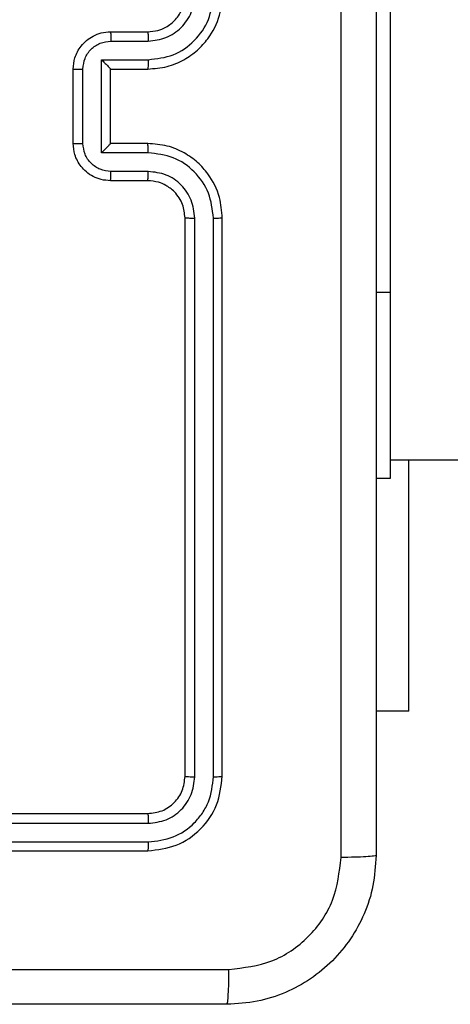
# Model space of a CAD drawing. Units: millimetres. Extents: x -445 to 872, y 98 to 813.
# Drawn here: x 291 to 294, y 278 to 284 of the extents above; entities that cross this region are included whole.
import ezdxf

# ---------------------------------------------------------------- set-up
doc = ezdxf.new("R2010")
doc.units = ezdxf.units.MM
doc.header["$LTSCALE"] = 35
doc.header["$PDSIZE"] = -1
doc.layers.add('VP-DIM', color=7, linetype='Continuous')
doc.layers.add('VP-EQ', color=7, linetype='Continuous', true_color=0x8a3492)
doc.dimstyles.get("Standard").update_dxf_attribs({"dimtxt": 14, "dimasz": 20, "dimexe": 20, "dimexo": 50, "dimgap": 20, "dimtad": 0, "dimdec": 0, "dimzin": 0, "dimdsep": 46, "dimtxsty": 'Standard', "dimcen": -0.09, "dimadec": 0, "dimazin": 0, "dimtfac": 1, "dimtdec": 4, "dimtofl": 0, "dimtmove": 0, "dimatfit": 3, "dimfxl": 70, "dimfxlon": 1, "dimtolj": 1, "dimtzin": 0, "dimarcsym": 0})

# ---------------------------------------------------------------- blocks, each defined once
blk = doc.blocks.new('*D28')
at = {"layer": 'Defpoints', "color": 0}
for p in [(288.5672, 435.8976), (772.5672, 435.8976), (288.5672, 278.2476)]:
    blk.add_point(p, dxfattribs=at)
at = {"layer": 'VP-DIM', "color": 0, "lineweight": -2}
for p, q in [((702.5672, 435.8976), (792.5672, 435.8976)), ((772.5672, 415.8976), (772.5672, 396.1921)), ((772.5672, 298.2476), (772.5672, 323.5254)), ((702.5672, 278.2476), (792.5672, 278.2476))]:
    blk.add_line(p, q, dxfattribs=at)
at = {"layer": 'VP-DIM', "color": 0}
for points in [[(775.9005, 415.8976), (769.2338, 415.8976), (772.5672, 435.8976)], [(769.2338, 298.2476), (775.9005, 298.2476), (772.5672, 278.2476)]]:
    blk.add_solid(points, dxfattribs=at)
at = {"layer": 'VP-DIM', "color": 0, "insert": (772.5672, 359.8588), "char_height": 14, "attachment_point": 5, "rotation": 90}
blk.add_mtext('\\A1;158', dxfattribs=at)
blk = doc.blocks.new('RC1466_')
at = {"color": 7, "linetype": 'Continuous', "lineweight": 25}
for p, q in [((293.4672, 284.0726), (293.4672, 282.0726)), ((291.9672, 283.4726), (292.1672, 283.4726)), ((291.9693, 283.4228), (292.1695, 283.4228)), ((291.9193, 283.3228), (292.1695, 283.3228)), ((291.9193, 282.8225), (291.9193, 283.3228)), ((291.7672, 282.8726), (291.7672, 283.2726)), ((291.8192, 282.8725), (291.8192, 283.2727)), ((291.9672, 283.2726), (291.9672, 283.2727)), ((291.9672, 283.2726), (292.1672, 283.2726)), ((291.9672, 282.8726), (291.9672, 283.2726)), ((292.1672, 282.8726), (291.9672, 282.8726)), ((291.9672, 282.8726), (291.9672, 282.8726)), ((292.1695, 282.8224), (291.9193, 282.8225)), ((292.1695, 282.7224), (291.9693, 282.7224)), ((292.1672, 282.6726), (291.9672, 282.6726)), ((292.3672, 279.4726), (292.3672, 282.4726)), ((292.4197, 279.4702), (292.4197, 282.4722)), ((292.5198, 279.4702), (292.5197, 282.4722)), ((292.5672, 279.4726), (292.5672, 282.4726)), ((293.4672, 282.0726), (293.4672, 281.0726)), ((293.4672, 281.1726), (357.6672, 281.1726)), ((293.5672, 279.8226), (293.5672, 281.1726)), ((293.4672, 281.0726), (293.3922, 281.0726)), ((293.5672, 279.8226), (293.3922, 279.8226)), ((289.1672, 279.2726), (292.1672, 279.2726)), ((289.1676, 279.2201), (292.1695, 279.2201)), ((289.1676, 279.1201), (292.1695, 279.12)), ((289.1672, 279.0726), (292.1672, 279.0726))]:
    blk.add_line(p, q, dxfattribs=at)
at = {"color": 8, "linetype": 'Continuous', "lineweight": 25}
blk.add_line((293.4672, 282.0726), (293.3922, 282.0726), dxfattribs=at)
at = {"color": 7, "linetype": 'Continuous', "lineweight": 25}
for points, knots in [([(293.2045, 279.0369), (293.2045, 279.9333), (293.2044, 281.7262), (293.2044, 284.419), (293.2045, 286.2119), (293.2045, 287.1083)], [0, 0, 0, 0, 0.333337, 0.666663, 1, 1, 1, 1]), ([(293.3922, 287.0976), (293.3922, 286.2037), (293.3922, 284.4154), (293.3922, 281.7298), (293.3922, 279.9416), (293.3922, 279.0476)], [0, 0, 0, 0, 0.333296, 0.666702, 1, 1, 1, 1]), ([(292.1672, 283.2726), (292.2022, 283.2753), (292.2697, 283.2804), (292.3607, 283.3186), (292.4345, 283.3708), (292.5047, 283.4486), (292.5572, 283.551), (292.5641, 283.6354), (292.5672, 283.6726)], [0, 0, 0, 0, 0.167277, 0.322545, 0.465787, 0.596991, 0.822382, 1, 1, 1, 1]), ([(292.1672, 283.4726), (292.1856, 283.4741), (292.2194, 283.4768), (292.2712, 283.4989), (292.3192, 283.537), (292.3589, 283.5981), (292.3643, 283.6471), (292.3672, 283.6726)], [0, 0, 0, 0, 0.176049, 0.323728, 0.53303, 0.756646, 1, 1, 1, 1]), ([(292.1695, 283.4228), (292.2022, 283.4268), (292.2675, 283.4348), (292.3504, 283.4919), (292.4082, 283.5746), (292.4158, 283.6402), (292.4197, 283.673)], [0, 0, 0, 0, 0.2499439, 0.499882, 0.7495632, 1, 1, 1, 1]), ([(292.1695, 283.3228), (292.2154, 283.3281), (292.307, 283.3387), (292.4229, 283.4195), (292.503, 283.5356), (292.5141, 283.6272), (292.5197, 283.673)], [0, 0, 0, 0, 0.250454, 0.500141, 0.75009, 1, 1, 1, 1]), ([(291.7672, 283.2726), (291.769, 283.2928), (291.7729, 283.3372), (291.8017, 283.3896), (291.838, 283.4273), (291.8746, 283.4517), (291.9185, 283.4691), (291.9506, 283.4714), (291.9672, 283.4726)], [0, 0, 0, 0, 0.1931665, 0.4237241, 0.5536584, 0.6930005, 0.8417879, 1, 1, 1, 1]), ([(291.9672, 283.4726), (291.9675, 283.4717), (291.9681, 283.4697), (291.9688, 283.4565), (291.9693, 283.44), (291.9693, 283.4286), (291.9693, 283.4228)], [0, 0, 0, 0, 0.2798386, 0.5590544, 0.7795331, 1, 1, 1, 1]), ([(292.1672, 283.4726), (292.1675, 283.4718), (292.1681, 283.4703), (292.1688, 283.4589), (292.1694, 283.4424), (292.1694, 283.4293), (292.1695, 283.4228)], [0, 0, 0, 0, 0.25019, 0.499993, 0.749798, 1, 1, 1, 1]), ([(291.8192, 283.2727), (291.8216, 283.2924), (291.8264, 283.3316), (291.8607, 283.3813), (291.9104, 283.416), (291.9497, 283.4205), (291.9693, 283.4228)], [0, 0, 0, 0, 0.249932, 0.499859, 0.749545, 1, 1, 1, 1]), ([(291.9193, 283.3228), (291.9248, 283.3172), (291.9358, 283.3062), (291.9489, 283.2927), (291.9579, 283.2833), (291.9632, 283.2776), (291.9665, 283.2738), (291.967, 283.273), (291.9672, 283.2727)], [0, 0, 0, 0, 0.251489, 0.502516, 0.646476, 0.775684, 0.892511, 1, 1, 1, 1]), ([(292.1695, 283.3228), (292.1694, 283.3162), (292.1694, 283.3031), (292.1688, 283.2865), (292.1681, 283.275), (292.1675, 283.2734), (292.1672, 283.2726)], [0, 0, 0, 0, 0.250161, 0.499912, 0.749786, 1, 1, 1, 1]), ([(291.7672, 283.2726), (291.7674, 283.2726), (291.7678, 283.2726), (291.771, 283.2727), (291.7758, 283.2727), (291.7823, 283.2727), (291.7903, 283.2727), (291.7994, 283.2727), (291.8091, 283.2727), (291.8159, 283.2727), (291.8192, 283.2727)], [0, 0, 0, 0, 0.1250446, 0.2501597, 0.3752568, 0.5000102, 0.6247552, 0.7497984, 0.87496, 1, 1, 1, 1]), ([(291.7672, 282.8726), (291.7674, 282.8726), (291.7678, 282.8726), (291.771, 282.8726), (291.7758, 282.8725), (291.7823, 282.8725), (291.7903, 282.8725), (291.7994, 282.8725), (291.8092, 282.8725), (291.8159, 282.8725), (291.8192, 282.8725)], [0, 0, 0, 0, 0.125041, 0.250223, 0.375251, 0.500001, 0.624743, 0.74982, 0.874959, 1, 1, 1, 1]), ([(291.9672, 282.6726), (291.9506, 282.6738), (291.9183, 282.6761), (291.8744, 282.6936), (291.8378, 282.7181), (291.8015, 282.7559), (291.7729, 282.8082), (291.7689, 282.8525), (291.7672, 282.8726)], [0, 0, 0, 0, 0.158742, 0.307899, 0.447487, 0.577504, 0.807738, 1, 1, 1, 1]), ([(291.9693, 282.7224), (291.9497, 282.7247), (291.9104, 282.7292), (291.8607, 282.7639), (291.8264, 282.8136), (291.8216, 282.8529), (291.8192, 282.8725)], [0, 0, 0, 0, 0.250442, 0.500151, 0.750073, 1, 1, 1, 1]), ([(291.9193, 282.8225), (291.9248, 282.828), (291.9358, 282.839), (291.9489, 282.8525), (291.9579, 282.8619), (291.9632, 282.8676), (291.9665, 282.8714), (291.967, 282.8722), (291.9672, 282.8726)], [0, 0, 0, 0, 0.251449, 0.502433, 0.646464, 0.775719, 0.892513, 1, 1, 1, 1]), ([(292.1695, 282.8224), (292.1694, 282.829), (292.1694, 282.8421), (292.1688, 282.8588), (292.1681, 282.8703), (292.1675, 282.8718), (292.1672, 282.8726)], [0, 0, 0, 0, 0.250222, 0.500013, 0.749799, 1, 1, 1, 1]), ([(292.5672, 282.4726), (292.5642, 282.5096), (292.5573, 282.5937), (292.5052, 282.6959), (292.4351, 282.7739), (292.3613, 282.8263), (292.2701, 282.8648), (292.2023, 282.8699), (292.1672, 282.8726)], [0, 0, 0, 0, 0.176482, 0.4015, 0.53281, 0.676335, 0.832072, 1, 1, 1, 1]), ([(292.5197, 282.4722), (292.5141, 282.518), (292.503, 282.6096), (292.4229, 282.7257), (292.307, 282.8065), (292.2154, 282.8171), (292.1695, 282.8224)], [0, 0, 0, 0, 0.24991, 0.49986, 0.749549, 1, 1, 1, 1]), ([(291.9672, 282.6726), (291.9675, 282.6736), (291.9681, 282.6755), (291.9688, 282.6887), (291.9693, 282.7052), (291.9693, 282.7166), (291.9693, 282.7224)], [0, 0, 0, 0, 0.279794, 0.559073, 0.779469, 1, 1, 1, 1]), ([(292.1672, 282.6726), (292.1675, 282.6734), (292.1681, 282.6749), (292.1688, 282.6863), (292.1694, 282.7028), (292.1694, 282.7159), (292.1695, 282.7224)], [0, 0, 0, 0, 0.250181, 0.500079, 0.749852, 1, 1, 1, 1]), ([(292.4197, 282.4722), (292.4157, 282.5049), (292.4077, 282.5703), (292.3505, 282.6533), (292.2677, 282.711), (292.2023, 282.7186), (292.1695, 282.7224)], [0, 0, 0, 0, 0.2499, 0.499863, 0.749546, 1, 1, 1, 1]), ([(292.3672, 282.4726), (292.3646, 282.4972), (292.3607, 282.5351), (292.3366, 282.5812), (292.3133, 282.6108), (292.2882, 282.6327), (292.26, 282.6509), (292.2204, 282.6682), (292.1867, 282.671), (292.1672, 282.6726)], [0, 0, 0, 0, 0.233528, 0.359907, 0.492431, 0.592148, 0.677714, 0.813742, 1, 1, 1, 1]), ([(292.3672, 282.4726), (292.3674, 282.4726), (292.3678, 282.4725), (292.371, 282.4724), (292.3759, 282.4724), (292.3825, 282.4723), (292.3905, 282.4723), (292.3997, 282.4722), (292.4095, 282.4722), (292.4163, 282.4722), (292.4197, 282.4722)], [0, 0, 0, 0, 0.125017, 0.250183, 0.375255, 0.499981, 0.624729, 0.749807, 0.874946, 1, 1, 1, 1]), ([(292.5197, 282.4722), (292.526, 282.4722), (292.5386, 282.4722), (292.5542, 282.4723), (292.565, 282.4725), (292.5664, 282.4726), (292.5672, 282.4726)], [0, 0, 0, 0, 0.250167, 0.500012, 0.74987, 1, 1, 1, 1]), ([(292.1672, 279.2726), (292.1934, 279.2756), (292.2457, 279.2816), (292.3119, 279.3279), (292.3582, 279.394), (292.3642, 279.4464), (292.3672, 279.4726)], [0, 0, 0, 0, 0.250018, 0.49989, 0.749815, 1, 1, 1, 1]), ([(292.1672, 279.0726), (292.2196, 279.0786), (292.3243, 279.0906), (292.4566, 279.1831), (292.5491, 279.3154), (292.5612, 279.4202), (292.5672, 279.4726)], [0, 0, 0, 0, 0.24996, 0.499876, 0.749856, 1, 1, 1, 1]), ([(292.1695, 279.12), (292.2152, 279.1255), (292.3066, 279.1366), (292.4042, 279.2038), (292.4624, 279.2741), (292.5068, 279.3554), (292.5146, 279.4244), (292.5198, 279.4702)], [0, 0, 0, 0, 0.249617, 0.499226, 0.623808, 0.749844, 1, 1, 1, 1]), ([(292.1695, 279.2201), (292.2023, 279.2238), (292.2516, 279.2294), (292.3096, 279.2611), (292.3598, 279.3026), (292.4079, 279.3724), (292.4158, 279.4376), (292.4197, 279.4702)], [0, 0, 0, 0, 0.250153, 0.376166, 0.500788, 0.750367, 1, 1, 1, 1]), ([(292.3672, 279.4726), (292.3682, 279.4723), (292.3703, 279.4715), (292.3844, 279.4707), (292.4018, 279.4703), (292.4137, 279.4703), (292.4197, 279.4702)], [0, 0, 0, 0, 0.279856, 0.559005, 0.77945, 1, 1, 1, 1]), ([(292.5198, 279.4702), (292.5268, 279.4703), (292.5408, 279.4704), (292.5564, 279.4711), (292.5655, 279.4718), (292.5666, 279.4723), (292.5672, 279.4726)], [0, 0, 0, 0, 0.279846, 0.559134, 0.779563, 1, 1, 1, 1]), ([(292.1672, 279.2726), (292.1675, 279.2716), (292.1682, 279.2695), (292.169, 279.2554), (292.1695, 279.238), (292.1695, 279.226), (292.1695, 279.2201)], [0, 0, 0, 0, 0.279928, 0.559058, 0.779513, 1, 1, 1, 1]), ([(292.1695, 279.12), (292.1695, 279.113), (292.1694, 279.0989), (292.1687, 279.0834), (292.168, 279.0743), (292.1674, 279.0732), (292.1672, 279.0726)], [0, 0, 0, 0, 0.2798, 0.559165, 0.779517, 1, 1, 1, 1]), ([(293.3922, 279.0476), (293.3889, 278.9931), (293.3825, 278.8854), (293.3176, 278.6852), (293.1721, 278.4675), (292.9544, 278.3221), (292.7542, 278.2572), (292.6467, 278.2509), (292.5922, 278.2476)], [0, 0, 0, 0, 0.130552, 0.257574, 0.500021, 0.742668, 0.869632, 1, 1, 1, 1]), ([(292.6029, 278.4353), (292.6816, 278.4444), (292.8391, 278.4625), (293.0383, 278.6015), (293.1768, 278.8008), (293.1953, 278.9582), (293.2045, 279.0369)], [0, 0, 0, 0, 0.249953, 0.500058, 0.749965, 1, 1, 1, 1]), ([(293.3922, 279.0476), (293.3894, 279.0463), (293.3838, 279.0435), (293.341, 279.0401), (293.2792, 279.0376), (293.2294, 279.0371), (293.2045, 279.0369)], [0, 0, 0, 0, 0.2504073, 0.5001346, 0.7500592, 1, 1, 1, 1]), ([(288.5672, 278.4354), (289.2401, 278.4354), (290.5861, 278.4354), (291.9306, 278.4353), (292.6029, 278.4353)], [0, 0, 0, 0, 0.499992, 1, 1, 1, 1]), ([(292.5922, 278.2476), (292.5935, 278.2505), (292.5962, 278.2564), (292.5997, 278.2987), (292.6022, 278.3604), (292.6027, 278.4103), (292.6029, 278.4353)], [0, 0, 0, 0, 0.249941, 0.499854, 0.749585, 1, 1, 1, 1]), ([(292.5922, 278.2476), (291.6982, 278.2476), (289.91, 278.2476), (287.2244, 278.2476), (285.4361, 278.2476), (284.5422, 278.2476)], [0, 0, 0, 0, 0.333296, 0.666701, 1, 1, 1, 1])]:
    blk.add_open_spline(points, degree=3, knots=knots, dxfattribs=at)
blk = doc.blocks.new('RC1466_2D')
at = {"layer": 'VP-EQ', "color": 0}
blk.add_blockref('RC1466_', (0, 0), dxfattribs=at)

msp = doc.modelspace()

# ---------------------------------------------------------------- block references
at = {"layer": 'VP-EQ', "color": 0}
msp.add_blockref('RC1466_2D', (0, 0), dxfattribs=at)

# ---------------------------------------------------------------- dimensions: what is measured, and where the dimension line sits
at = {"layer": 'VP-DIM'}
dim = msp.add_linear_dim(base=(772.5672, 435.8976), p1=(288.5672, 278.2476), p2=(288.5672, 435.8976), angle=90, dimstyle='Standard', dxfattribs=at)
dim.commit()
dim.dimension.update_dxf_attribs({"geometry": '*D28', "text_midpoint": (772.5672, 359.8588), "dimtype": 160})

doc.saveas('drawing.dxf')
